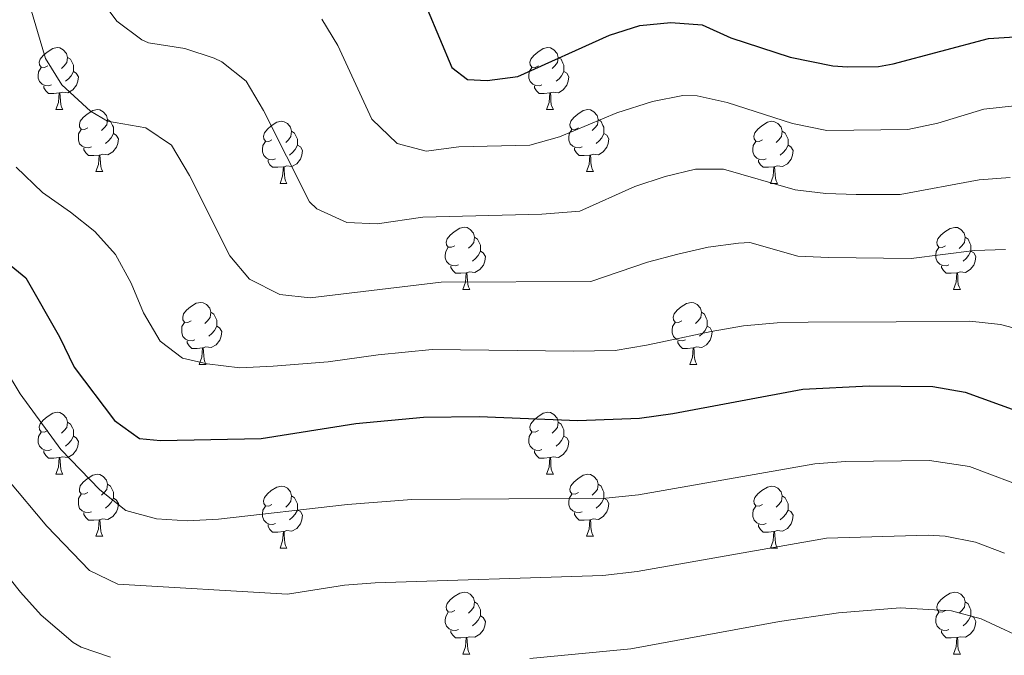
# Model space of a CAD drawing. Units: metres. Extents: x 602407 to 606907, y 4777390 to 4780428.
# Drawn here: x 604909 to 605068, y 4779318 to 4779421 of the extents above; entities that cross this region are included whole.
import ezdxf

# ---------------------------------------------------------------- set-up
doc = ezdxf.new("R2010")
doc.units = ezdxf.units.M
doc.header["$MEASUREMENT"] = 0
for name, color, linetype, lineweight in [('Nivel 36', 7, 'Continuous', 0), ('Nivel 4', 7, 'Continuous', 0), ('Nivel 5', 7, 'Continuous', 0), ('Nivel 61', 7, 'Continuous', 0), ('Nivel 63', 7, 'Continuous', 0)]:
    doc.layers.add(name, color=color, linetype=linetype, lineweight=lineweight)

msp = doc.modelspace()

# ---------------------------------------------------------------- linework, layer by layer
at = {"layer": 'Nivel 36', "color": 92, "linetype": 'Continuous', "lineweight": 0}
for p, q in [((604914.48, 4779406.58), (604915.61, 4779406.58)), ((604993.81, 4779406.58), (604994.93, 4779406.58)), ((604920.96, 4779396.55), (604922.08, 4779396.55)), ((605000.28, 4779396.55), (605001.41, 4779396.55)), ((604950.73, 4779394.64), (604951.85, 4779394.64)), ((605030.05, 4779394.64), (605031.18, 4779394.64)), ((604980.3, 4779377.5), (604981.43, 4779377.5)), ((605059.63, 4779377.5), (605060.75, 4779377.5)), ((604937.67, 4779365.36), (604938.79, 4779365.36)), ((605016.99, 4779365.36), (605018.12, 4779365.36)), ((604914.48, 4779347.59), (604915.61, 4779347.59)), ((604993.81, 4779347.59), (604994.93, 4779347.59)), ((604920.96, 4779337.56), (604922.08, 4779337.56)), ((605000.28, 4779337.56), (605001.41, 4779337.56)), ((604950.73, 4779335.65), (604951.85, 4779335.65)), ((605030.05, 4779335.65), (605031.18, 4779335.65)), ((604980.3, 4779318.51), (604981.43, 4779318.51)), ((605059.63, 4779318.51), (605060.75, 4779318.51))]:
    msp.add_line(p, q, dxfattribs=at)
at = {"layer": 'Nivel 36', "color": 92, "linetype": 'Continuous', "lineweight": 0, "flags": 128}
for points in [[(604913.18, 4779413.64), (604912.65, 4779413.38), (604912.12, 4779413.43), (604911.86, 4779413.8), (604911.8, 4779414.23), (604911.96, 4779414.75), (604912.44, 4779415.34), (604913.08, 4779415.87), (604913.98, 4779416.46), (604914.72, 4779416.62), (604915.15, 4779416.56), (604915.68, 4779416.25), (604916.21, 4779415.66), (604916.37, 4779415.02), (604916.26, 4779414.17), (604915.83, 4779413.64), (604915.41, 4779413.22)], [(604992.51, 4779413.64), (604991.98, 4779413.38), (604991.45, 4779413.43), (604991.18, 4779413.8), (604991.13, 4779414.23), (604991.29, 4779414.75), (604991.77, 4779415.34), (604992.4, 4779415.87), (604993.3, 4779416.46), (604994.05, 4779416.62), (604994.47, 4779416.56), (604995, 4779416.25), (604995.53, 4779415.66), (604995.69, 4779415.02), (604995.58, 4779414.17), (604995.16, 4779413.64), (604994.74, 4779413.22)], [(604916.37, 4779415.02), (604916.84, 4779414.71), (604917.16, 4779414.07), (604917.32, 4779413.75), (604917.32, 4779413.17), (604917.32, 4779412.74), (604916.95, 4779412.05), (604916.53, 4779411.57), (604916.05, 4779411.15)], [(604995.69, 4779415.02), (604996.17, 4779414.71), (604996.48, 4779414.07), (604996.64, 4779413.75), (604996.64, 4779413.17), (604996.64, 4779412.74), (604996.27, 4779412.05), (604995.85, 4779411.57), (604995.37, 4779411.15)], [(604913.77, 4779410.56), (604913.34, 4779410.4), (604912.76, 4779410.46), (604912.28, 4779410.67), (604911.86, 4779411.1), (604911.64, 4779411.68), (604911.64, 4779412.1), (604911.7, 4779412.69), (604912.12, 4779413.38)], [(604917.32, 4779412.74), (604917.77, 4779412.49), (604918.12, 4779411.88), (604918.01, 4779411.15), (604917.8, 4779410.51), (604917.21, 4779409.77), (604916.42, 4779409.29), (604915.57, 4779409.4), (604915.14, 4779409.27)], [(604993.09, 4779410.56), (604992.67, 4779410.4), (604992.08, 4779410.46), (604991.61, 4779410.67), (604991.18, 4779411.1), (604990.97, 4779411.68), (604990.97, 4779412.1), (604991.02, 4779412.69), (604991.45, 4779413.38)], [(604996.64, 4779412.74), (604997.1, 4779412.49), (604997.44, 4779411.88), (604997.33, 4779411.15), (604997.12, 4779410.51), (604996.54, 4779409.77), (604995.74, 4779409.29), (604994.89, 4779409.4), (604994.46, 4779409.27)], [(604915.03, 4779409.27), (604914.14, 4779409.18), (604913.29, 4779409.18), (604912.87, 4779409.61), (604912.55, 4779410.09), (604912.55, 4779410.4)], [(604914.48, 4779406.58), (604914.92, 4779407.74), (604915.03, 4779409.27), (604915.14, 4779409.27), (604915.17, 4779408.68), (604915.21, 4779408), (604915.28, 4779407.38), (604915.39, 4779406.98), (604915.61, 4779406.58)], [(604994.35, 4779409.27), (604993.46, 4779409.18), (604992.62, 4779409.18), (604992.19, 4779409.61), (604991.87, 4779410.09), (604991.87, 4779410.4)], [(604993.81, 4779406.58), (604994.24, 4779407.74), (604994.35, 4779409.27), (604994.46, 4779409.27), (604994.5, 4779408.68), (604994.53, 4779408), (604994.6, 4779407.38), (604994.72, 4779406.98), (604994.93, 4779406.58)], [(604919.66, 4779403.61), (604919.13, 4779403.34), (604918.6, 4779403.4), (604918.33, 4779403.77), (604918.28, 4779404.19), (604918.44, 4779404.71), (604918.92, 4779405.31), (604919.55, 4779405.84), (604920.45, 4779406.42), (604921.2, 4779406.58), (604921.62, 4779406.53), (604922.15, 4779406.21), (604922.68, 4779405.63), (604922.84, 4779404.99), (604922.73, 4779404.14), (604922.31, 4779403.61), (604921.89, 4779403.18)], [(604998.98, 4779403.61), (604998.45, 4779403.34), (604997.92, 4779403.4), (604997.66, 4779403.77), (604997.6, 4779404.19), (604997.76, 4779404.71), (604998.24, 4779405.31), (604998.88, 4779405.84), (604999.78, 4779406.42), (605000.52, 4779406.58), (605000.95, 4779406.53), (605001.48, 4779406.21), (605002.01, 4779405.63), (605002.17, 4779404.99), (605002.06, 4779404.14), (605001.63, 4779403.61), (605001.21, 4779403.18)], [(604922.84, 4779404.99), (604923.32, 4779404.67), (604923.63, 4779404.03), (604923.79, 4779403.71), (604923.79, 4779403.13), (604923.79, 4779402.71), (604923.42, 4779402.02), (604923, 4779401.54), (604922.52, 4779401.12)], [(604949.43, 4779401.7), (604948.9, 4779401.44), (604948.37, 4779401.49), (604948.1, 4779401.86), (604948.05, 4779402.29), (604948.21, 4779402.81), (604948.69, 4779403.4), (604949.32, 4779403.93), (604950.22, 4779404.52), (604950.97, 4779404.68), (604951.39, 4779404.62), (604951.92, 4779404.31), (604952.45, 4779403.72), (604952.61, 4779403.08), (604952.5, 4779402.23), (604952.08, 4779401.7), (604951.66, 4779401.28)], [(605002.17, 4779404.99), (605002.64, 4779404.67), (605002.96, 4779404.03), (605003.12, 4779403.71), (605003.12, 4779403.13), (605003.12, 4779402.71), (605002.75, 4779402.02), (605002.33, 4779401.54), (605001.85, 4779401.12)], [(605028.75, 4779401.7), (605028.22, 4779401.44), (605027.69, 4779401.49), (605027.43, 4779401.86), (605027.37, 4779402.29), (605027.53, 4779402.81), (605028.01, 4779403.4), (605028.65, 4779403.93), (605029.55, 4779404.52), (605030.29, 4779404.68), (605030.72, 4779404.62), (605031.25, 4779404.31), (605031.78, 4779403.72), (605031.94, 4779403.08), (605031.83, 4779402.23), (605031.4, 4779401.7), (605030.98, 4779401.28)], [(604920.24, 4779400.53), (604919.82, 4779400.37), (604919.23, 4779400.43), (604918.76, 4779400.64), (604918.33, 4779401.06), (604918.12, 4779401.65), (604918.12, 4779402.07), (604918.17, 4779402.65), (604918.6, 4779403.34)], [(604952.61, 4779403.08), (604953.09, 4779402.77), (604953.4, 4779402.13), (604953.56, 4779401.81), (604953.56, 4779401.23), (604953.56, 4779400.8), (604953.19, 4779400.11), (604952.77, 4779399.63), (604952.29, 4779399.21)], [(604999.57, 4779400.53), (604999.14, 4779400.37), (604998.56, 4779400.43), (604998.08, 4779400.64), (604997.66, 4779401.06), (604997.44, 4779401.65), (604997.44, 4779402.07), (604997.5, 4779402.65), (604997.92, 4779403.34)], [(605031.94, 4779403.08), (605032.41, 4779402.77), (605032.73, 4779402.13), (605032.89, 4779401.81), (605032.89, 4779401.23), (605032.89, 4779400.8), (605032.52, 4779400.11), (605032.1, 4779399.63), (605031.62, 4779399.21)], [(604923.79, 4779402.71), (604924.25, 4779402.46), (604924.59, 4779401.84), (604924.48, 4779401.12), (604924.27, 4779400.48), (604923.69, 4779399.74), (604922.89, 4779399.26), (604922.04, 4779399.36), (604921.61, 4779399.23)], [(604950.01, 4779398.62), (604949.59, 4779398.46), (604949, 4779398.52), (604948.53, 4779398.73), (604948.1, 4779399.16), (604947.89, 4779399.74), (604947.89, 4779400.16), (604947.94, 4779400.75), (604948.37, 4779401.44)], [(605003.12, 4779402.71), (605003.57, 4779402.46), (605003.92, 4779401.84), (605003.81, 4779401.12), (605003.6, 4779400.48), (605003.01, 4779399.74), (605002.22, 4779399.26), (605001.37, 4779399.36), (605000.94, 4779399.23)], [(605029.34, 4779398.62), (605028.91, 4779398.46), (605028.33, 4779398.52), (605027.85, 4779398.73), (605027.43, 4779399.16), (605027.21, 4779399.74), (605027.21, 4779400.16), (605027.27, 4779400.75), (605027.69, 4779401.44)], [(604921.5, 4779399.23), (604920.61, 4779399.15), (604919.77, 4779399.15), (604919.34, 4779399.58), (604919.02, 4779400.05), (604919.02, 4779400.37)], [(604953.56, 4779400.8), (604954.02, 4779400.55), (604954.36, 4779399.94), (604954.25, 4779399.21), (604954.04, 4779398.57), (604953.46, 4779397.83), (604952.66, 4779397.35), (604951.81, 4779397.46), (604951.38, 4779397.33)], [(605000.83, 4779399.23), (604999.94, 4779399.15), (604999.09, 4779399.15), (604998.67, 4779399.58), (604998.35, 4779400.05), (604998.35, 4779400.37)], [(605032.89, 4779400.8), (605033.34, 4779400.55), (605033.69, 4779399.94), (605033.58, 4779399.21), (605033.37, 4779398.57), (605032.78, 4779397.83), (605031.99, 4779397.35), (605031.14, 4779397.46), (605030.71, 4779397.33)], [(604920.96, 4779396.55), (604921.39, 4779397.71), (604921.5, 4779399.23), (604921.61, 4779399.23), (604921.65, 4779398.65), (604921.68, 4779397.96), (604921.75, 4779397.35), (604921.87, 4779396.95), (604922.08, 4779396.55)], [(604951.27, 4779397.33), (604950.38, 4779397.24), (604949.54, 4779397.24), (604949.11, 4779397.67), (604948.79, 4779398.15), (604948.79, 4779398.46)], [(605000.28, 4779396.55), (605000.72, 4779397.71), (605000.83, 4779399.23), (605000.94, 4779399.23), (605000.97, 4779398.65), (605001.01, 4779397.96), (605001.08, 4779397.35), (605001.19, 4779396.95), (605001.41, 4779396.55)], [(605030.6, 4779397.33), (605029.71, 4779397.24), (605028.86, 4779397.24), (605028.44, 4779397.67), (605028.12, 4779398.15), (605028.12, 4779398.46)], [(604950.73, 4779394.64), (604951.16, 4779395.8), (604951.27, 4779397.33), (604951.38, 4779397.33), (604951.42, 4779396.74), (604951.45, 4779396.06), (604951.52, 4779395.44), (604951.64, 4779395.04), (604951.85, 4779394.64)], [(605030.05, 4779394.64), (605030.49, 4779395.8), (605030.6, 4779397.33), (605030.71, 4779397.33), (605030.74, 4779396.74), (605030.78, 4779396.06), (605030.85, 4779395.44), (605030.96, 4779395.04), (605031.18, 4779394.64)], [(604979, 4779384.56), (604978.47, 4779384.3), (604977.94, 4779384.35), (604977.68, 4779384.72), (604977.62, 4779385.15), (604977.78, 4779385.67), (604978.26, 4779386.26), (604978.9, 4779386.79), (604979.8, 4779387.38), (604980.54, 4779387.54), (604980.97, 4779387.48), (604981.5, 4779387.17), (604982.03, 4779386.58), (604982.19, 4779385.94), (604982.08, 4779385.09), (604981.65, 4779384.56), (604981.23, 4779384.14)], [(605058.33, 4779384.56), (605057.8, 4779384.29), (605057.27, 4779384.35), (605057, 4779384.72), (605056.95, 4779385.15), (605057.11, 4779385.67), (605057.59, 4779386.26), (605058.22, 4779386.79), (605059.12, 4779387.37), (605059.87, 4779387.53), (605060.29, 4779387.48), (605060.82, 4779387.17), (605061.35, 4779386.58), (605061.51, 4779385.94), (605061.4, 4779385.09), (605060.98, 4779384.56), (605060.56, 4779384.13)], [(604982.19, 4779385.94), (604982.66, 4779385.63), (604982.98, 4779384.99), (604983.14, 4779384.67), (604983.14, 4779384.09), (604983.14, 4779383.66), (604982.77, 4779382.97), (604982.35, 4779382.49), (604981.87, 4779382.07)], [(605061.51, 4779385.94), (605061.99, 4779385.63), (605062.3, 4779384.99), (605062.46, 4779384.67), (605062.46, 4779384.09), (605062.46, 4779383.66), (605062.09, 4779382.97), (605061.67, 4779382.49), (605061.19, 4779382.07)], [(604979.59, 4779381.48), (604979.16, 4779381.32), (604978.58, 4779381.38), (604978.1, 4779381.59), (604977.68, 4779382.02), (604977.46, 4779382.6), (604977.46, 4779383.02), (604977.52, 4779383.61), (604977.94, 4779384.3)], [(605058.91, 4779381.48), (605058.49, 4779381.32), (605057.9, 4779381.38), (605057.43, 4779381.59), (605057, 4779382.01), (605056.79, 4779382.6), (605056.79, 4779383.02), (605056.84, 4779383.61), (605057.27, 4779384.29)], [(604983.14, 4779383.66), (604983.59, 4779383.41), (604983.94, 4779382.8), (604983.83, 4779382.07), (604983.62, 4779381.43), (604983.03, 4779380.69), (604982.24, 4779380.21), (604981.39, 4779380.32), (604980.96, 4779380.19)], [(605062.46, 4779383.66), (605062.92, 4779383.41), (605063.26, 4779382.79), (605063.15, 4779382.07), (605062.94, 4779381.43), (605062.36, 4779380.69), (605061.56, 4779380.21), (605060.71, 4779380.31), (605060.28, 4779380.19)], [(604980.85, 4779380.19), (604979.96, 4779380.1), (604979.11, 4779380.1), (604978.69, 4779380.53), (604978.37, 4779381.01), (604978.37, 4779381.32)], [(605060.17, 4779380.19), (605059.28, 4779380.1), (605058.44, 4779380.1), (605058.01, 4779380.53), (605057.69, 4779381.01), (605057.69, 4779381.32)], [(604980.3, 4779377.5), (604980.74, 4779378.66), (604980.85, 4779380.19), (604980.96, 4779380.19), (604980.99, 4779379.6), (604981.03, 4779378.92), (604981.1, 4779378.3), (604981.21, 4779377.9), (604981.43, 4779377.5)], [(605059.63, 4779377.5), (605060.06, 4779378.66), (605060.17, 4779380.19), (605060.28, 4779380.19), (605060.32, 4779379.6), (605060.35, 4779378.91), (605060.42, 4779378.3), (605060.54, 4779377.9), (605060.75, 4779377.5)], [(604936.37, 4779372.42), (604935.84, 4779372.16), (604935.31, 4779372.21), (604935.04, 4779372.58), (604934.99, 4779373.01), (604935.15, 4779373.53), (604935.63, 4779374.12), (604936.26, 4779374.65), (604937.16, 4779375.24), (604937.91, 4779375.4), (604938.33, 4779375.34), (604938.86, 4779375.03), (604939.39, 4779374.44), (604939.55, 4779373.8), (604939.44, 4779372.95), (604939.02, 4779372.42), (604938.6, 4779372)], [(605015.69, 4779372.42), (605015.16, 4779372.16), (605014.63, 4779372.21), (605014.37, 4779372.58), (605014.31, 4779373.01), (605014.47, 4779373.53), (605014.95, 4779374.12), (605015.59, 4779374.65), (605016.49, 4779375.23), (605017.23, 4779375.39), (605017.66, 4779375.34), (605018.19, 4779375.03), (605018.72, 4779374.44), (605018.88, 4779373.8), (605018.77, 4779372.95), (605018.34, 4779372.42), (605017.92, 4779371.99)], [(604939.55, 4779373.8), (604940.03, 4779373.49), (604940.34, 4779372.85), (604940.5, 4779372.53), (604940.5, 4779371.95), (604940.5, 4779371.52), (604940.13, 4779370.83), (604939.71, 4779370.35), (604939.23, 4779369.93)], [(605018.88, 4779373.8), (605019.35, 4779373.49), (605019.67, 4779372.85), (605019.83, 4779372.53), (605019.83, 4779371.95), (605019.83, 4779371.52), (605019.46, 4779370.83), (605019.04, 4779370.35), (605018.56, 4779369.93)], [(604936.95, 4779369.34), (604936.53, 4779369.18), (604935.94, 4779369.24), (604935.47, 4779369.45), (604935.04, 4779369.88), (604934.83, 4779370.46), (604934.83, 4779370.88), (604934.88, 4779371.47), (604935.31, 4779372.16)], [(604940.5, 4779371.52), (604940.96, 4779371.27), (604941.3, 4779370.66), (604941.19, 4779369.93), (604940.98, 4779369.29), (604940.4, 4779368.55), (604939.6, 4779368.07), (604938.75, 4779368.18), (604938.32, 4779368.05)], [(605016.28, 4779369.34), (605015.85, 4779369.18), (605015.27, 4779369.24), (605014.79, 4779369.45), (605014.37, 4779369.88), (605014.15, 4779370.46), (605014.15, 4779370.88), (605014.21, 4779371.47), (605014.63, 4779372.16)], [(605019.83, 4779371.52), (605020.28, 4779371.27), (605020.63, 4779370.65), (605020.52, 4779369.93), (605020.31, 4779369.29), (605019.72, 4779368.55), (605018.93, 4779368.07), (605018.08, 4779368.18), (605017.65, 4779368.05)], [(604938.21, 4779368.05), (604937.32, 4779367.96), (604936.48, 4779367.96), (604936.05, 4779368.39), (604935.73, 4779368.87), (604935.73, 4779369.18)], [(604937.67, 4779365.36), (604938.1, 4779366.52), (604938.21, 4779368.05), (604938.32, 4779368.05), (604938.36, 4779367.46), (604938.39, 4779366.78), (604938.46, 4779366.16), (604938.58, 4779365.76), (604938.79, 4779365.36)], [(605017.54, 4779368.05), (605016.65, 4779367.96), (605015.8, 4779367.96), (605015.38, 4779368.39), (605015.06, 4779368.87), (605015.06, 4779369.18)], [(605016.99, 4779365.36), (605017.43, 4779366.52), (605017.54, 4779368.05), (605017.65, 4779368.05), (605017.68, 4779367.46), (605017.72, 4779366.78), (605017.79, 4779366.16), (605017.9, 4779365.76), (605018.12, 4779365.36)], [(604913.18, 4779354.65), (604912.65, 4779354.39), (604912.12, 4779354.44), (604911.86, 4779354.81), (604911.8, 4779355.24), (604911.96, 4779355.76), (604912.44, 4779356.35), (604913.08, 4779356.88), (604913.98, 4779357.47), (604914.72, 4779357.63), (604915.15, 4779357.57), (604915.68, 4779357.26), (604916.21, 4779356.67), (604916.37, 4779356.03), (604916.26, 4779355.18), (604915.83, 4779354.65), (604915.41, 4779354.23)], [(604992.51, 4779354.65), (604991.98, 4779354.39), (604991.45, 4779354.44), (604991.18, 4779354.81), (604991.13, 4779355.24), (604991.29, 4779355.76), (604991.77, 4779356.35), (604992.4, 4779356.88), (604993.3, 4779357.47), (604994.05, 4779357.63), (604994.47, 4779357.57), (604995, 4779357.26), (604995.53, 4779356.67), (604995.69, 4779356.03), (604995.58, 4779355.18), (604995.16, 4779354.65), (604994.74, 4779354.23)], [(604916.37, 4779356.03), (604916.84, 4779355.72), (604917.16, 4779355.08), (604917.32, 4779354.76), (604917.32, 4779354.18), (604917.32, 4779353.75), (604916.95, 4779353.06), (604916.53, 4779352.58), (604916.05, 4779352.16)], [(604995.69, 4779356.03), (604996.17, 4779355.72), (604996.48, 4779355.08), (604996.64, 4779354.76), (604996.64, 4779354.18), (604996.64, 4779353.75), (604996.27, 4779353.06), (604995.85, 4779352.58), (604995.37, 4779352.16)], [(604913.77, 4779351.57), (604913.34, 4779351.41), (604912.76, 4779351.47), (604912.28, 4779351.68), (604911.86, 4779352.11), (604911.64, 4779352.69), (604911.64, 4779353.11), (604911.7, 4779353.7), (604912.12, 4779354.39)], [(604917.32, 4779353.75), (604917.77, 4779353.5), (604918.12, 4779352.89), (604918.01, 4779352.16), (604917.8, 4779351.52), (604917.21, 4779350.78), (604916.42, 4779350.3), (604915.57, 4779350.41), (604915.14, 4779350.28)], [(604993.09, 4779351.57), (604992.67, 4779351.41), (604992.08, 4779351.47), (604991.61, 4779351.68), (604991.18, 4779352.11), (604990.97, 4779352.69), (604990.97, 4779353.11), (604991.02, 4779353.7), (604991.45, 4779354.39)], [(604996.64, 4779353.75), (604997.1, 4779353.5), (604997.44, 4779352.89), (604997.33, 4779352.16), (604997.12, 4779351.52), (604996.54, 4779350.78), (604995.74, 4779350.3), (604994.89, 4779350.41), (604994.46, 4779350.28)], [(604915.03, 4779350.28), (604914.14, 4779350.19), (604913.29, 4779350.19), (604912.87, 4779350.62), (604912.55, 4779351.1), (604912.55, 4779351.41)], [(604914.48, 4779347.59), (604914.92, 4779348.75), (604915.03, 4779350.28), (604915.14, 4779350.28), (604915.17, 4779349.69), (604915.21, 4779349.01), (604915.28, 4779348.39), (604915.39, 4779347.99), (604915.61, 4779347.59)], [(604994.35, 4779350.28), (604993.46, 4779350.19), (604992.62, 4779350.19), (604992.19, 4779350.62), (604991.87, 4779351.1), (604991.87, 4779351.41)], [(604993.81, 4779347.59), (604994.24, 4779348.75), (604994.35, 4779350.28), (604994.46, 4779350.28), (604994.5, 4779349.69), (604994.53, 4779349.01), (604994.6, 4779348.39), (604994.72, 4779347.99), (604994.93, 4779347.59)], [(604919.66, 4779344.62), (604919.13, 4779344.35), (604918.6, 4779344.41), (604918.33, 4779344.78), (604918.28, 4779345.2), (604918.44, 4779345.72), (604918.92, 4779346.32), (604919.55, 4779346.85), (604920.45, 4779347.43), (604921.2, 4779347.59), (604921.62, 4779347.54), (604922.15, 4779347.22), (604922.68, 4779346.64), (604922.84, 4779346), (604922.73, 4779345.15), (604922.31, 4779344.62), (604921.89, 4779344.19)], [(604998.98, 4779344.62), (604998.45, 4779344.35), (604997.92, 4779344.41), (604997.66, 4779344.78), (604997.6, 4779345.2), (604997.76, 4779345.72), (604998.24, 4779346.32), (604998.88, 4779346.85), (604999.78, 4779347.43), (605000.52, 4779347.59), (605000.95, 4779347.54), (605001.48, 4779347.22), (605002.01, 4779346.64), (605002.17, 4779346), (605002.06, 4779345.15), (605001.63, 4779344.62), (605001.21, 4779344.19)], [(604922.84, 4779346), (604923.32, 4779345.68), (604923.63, 4779345.04), (604923.79, 4779344.72), (604923.79, 4779344.14), (604923.79, 4779343.72), (604923.42, 4779343.03), (604923, 4779342.55), (604922.52, 4779342.13)], [(604949.43, 4779342.71), (604948.9, 4779342.45), (604948.37, 4779342.5), (604948.1, 4779342.87), (604948.05, 4779343.3), (604948.21, 4779343.82), (604948.69, 4779344.41), (604949.32, 4779344.94), (604950.22, 4779345.53), (604950.97, 4779345.69), (604951.39, 4779345.63), (604951.92, 4779345.32), (604952.45, 4779344.73), (604952.61, 4779344.09), (604952.5, 4779343.24), (604952.08, 4779342.71), (604951.66, 4779342.29)], [(605002.17, 4779346), (605002.64, 4779345.68), (605002.96, 4779345.04), (605003.12, 4779344.72), (605003.12, 4779344.14), (605003.12, 4779343.72), (605002.75, 4779343.03), (605002.33, 4779342.55), (605001.85, 4779342.13)], [(605028.75, 4779342.71), (605028.22, 4779342.45), (605027.69, 4779342.5), (605027.43, 4779342.87), (605027.37, 4779343.3), (605027.53, 4779343.82), (605028.01, 4779344.41), (605028.65, 4779344.94), (605029.55, 4779345.53), (605030.29, 4779345.69), (605030.72, 4779345.63), (605031.25, 4779345.32), (605031.78, 4779344.73), (605031.94, 4779344.09), (605031.83, 4779343.24), (605031.4, 4779342.71), (605030.98, 4779342.29)], [(604920.24, 4779341.54), (604919.82, 4779341.38), (604919.23, 4779341.44), (604918.76, 4779341.65), (604918.33, 4779342.07), (604918.12, 4779342.66), (604918.12, 4779343.08), (604918.17, 4779343.66), (604918.6, 4779344.35)], [(604952.61, 4779344.09), (604953.09, 4779343.78), (604953.4, 4779343.14), (604953.56, 4779342.82), (604953.56, 4779342.24), (604953.56, 4779341.81), (604953.19, 4779341.12), (604952.77, 4779340.64), (604952.29, 4779340.22)], [(604999.57, 4779341.54), (604999.14, 4779341.38), (604998.56, 4779341.44), (604998.08, 4779341.65), (604997.66, 4779342.07), (604997.44, 4779342.66), (604997.44, 4779343.08), (604997.5, 4779343.66), (604997.92, 4779344.35)], [(605031.94, 4779344.09), (605032.41, 4779343.78), (605032.73, 4779343.14), (605032.89, 4779342.82), (605032.89, 4779342.24), (605032.89, 4779341.81), (605032.52, 4779341.12), (605032.1, 4779340.64), (605031.62, 4779340.22)], [(604923.79, 4779343.72), (604924.25, 4779343.47), (604924.59, 4779342.85), (604924.48, 4779342.13), (604924.27, 4779341.49), (604923.69, 4779340.75), (604922.89, 4779340.27), (604922.04, 4779340.37), (604921.61, 4779340.24)], [(604950.01, 4779339.63), (604949.59, 4779339.47), (604949, 4779339.53), (604948.53, 4779339.74), (604948.1, 4779340.17), (604947.89, 4779340.75), (604947.89, 4779341.17), (604947.94, 4779341.76), (604948.37, 4779342.45)], [(605003.12, 4779343.72), (605003.57, 4779343.47), (605003.92, 4779342.85), (605003.81, 4779342.13), (605003.6, 4779341.49), (605003.01, 4779340.75), (605002.22, 4779340.27), (605001.37, 4779340.37), (605000.94, 4779340.24)], [(605029.34, 4779339.63), (605028.91, 4779339.47), (605028.33, 4779339.53), (605027.85, 4779339.74), (605027.43, 4779340.17), (605027.21, 4779340.75), (605027.21, 4779341.17), (605027.27, 4779341.76), (605027.69, 4779342.45)], [(604921.5, 4779340.24), (604920.61, 4779340.16), (604919.77, 4779340.16), (604919.34, 4779340.59), (604919.02, 4779341.06), (604919.02, 4779341.38)], [(604953.56, 4779341.81), (604954.02, 4779341.56), (604954.36, 4779340.95), (604954.25, 4779340.22), (604954.04, 4779339.58), (604953.46, 4779338.84), (604952.66, 4779338.36), (604951.81, 4779338.47), (604951.38, 4779338.34)], [(605000.83, 4779340.24), (604999.94, 4779340.16), (604999.09, 4779340.16), (604998.67, 4779340.59), (604998.35, 4779341.06), (604998.35, 4779341.38)], [(605032.89, 4779341.81), (605033.34, 4779341.56), (605033.69, 4779340.95), (605033.58, 4779340.22), (605033.37, 4779339.58), (605032.78, 4779338.84), (605031.99, 4779338.36), (605031.14, 4779338.47), (605030.71, 4779338.34)], [(604920.96, 4779337.56), (604921.39, 4779338.72), (604921.5, 4779340.24), (604921.61, 4779340.24), (604921.65, 4779339.66), (604921.68, 4779338.97), (604921.75, 4779338.36), (604921.87, 4779337.96), (604922.08, 4779337.56)], [(604951.27, 4779338.34), (604950.38, 4779338.25), (604949.54, 4779338.25), (604949.11, 4779338.68), (604948.79, 4779339.16), (604948.79, 4779339.47)], [(605000.28, 4779337.56), (605000.72, 4779338.72), (605000.83, 4779340.24), (605000.94, 4779340.24), (605000.97, 4779339.66), (605001.01, 4779338.97), (605001.08, 4779338.36), (605001.19, 4779337.96), (605001.41, 4779337.56)], [(605030.6, 4779338.34), (605029.71, 4779338.25), (605028.86, 4779338.25), (605028.44, 4779338.68), (605028.12, 4779339.16), (605028.12, 4779339.47)], [(604950.73, 4779335.65), (604951.16, 4779336.81), (604951.27, 4779338.34), (604951.38, 4779338.34), (604951.42, 4779337.75), (604951.45, 4779337.07), (604951.52, 4779336.45), (604951.64, 4779336.05), (604951.85, 4779335.65)], [(605030.05, 4779335.65), (605030.49, 4779336.81), (605030.6, 4779338.34), (605030.71, 4779338.34), (605030.74, 4779337.75), (605030.78, 4779337.07), (605030.85, 4779336.45), (605030.96, 4779336.05), (605031.18, 4779335.65)], [(604979, 4779325.57), (604978.47, 4779325.3), (604977.94, 4779325.36), (604977.68, 4779325.73), (604977.62, 4779326.15), (604977.78, 4779326.67), (604978.26, 4779327.27), (604978.9, 4779327.8), (604979.8, 4779328.38), (604980.54, 4779328.54), (604980.97, 4779328.49), (604981.5, 4779328.17), (604982.03, 4779327.59), (604982.19, 4779326.95), (604982.08, 4779326.1), (604981.65, 4779325.57), (604981.23, 4779325.14)], [(605058.33, 4779325.57), (605057.8, 4779325.3), (605057.27, 4779325.36), (605057, 4779325.73), (605056.95, 4779326.15), (605057.11, 4779326.67), (605057.59, 4779327.27), (605058.22, 4779327.8), (605059.12, 4779328.38), (605059.87, 4779328.54), (605060.29, 4779328.49), (605060.82, 4779328.17), (605061.35, 4779327.59), (605061.51, 4779326.95), (605061.4, 4779326.1), (605060.98, 4779325.57), (605060.56, 4779325.14)], [(604982.19, 4779326.95), (604982.66, 4779326.63), (604982.98, 4779325.99), (604983.14, 4779325.67), (604983.14, 4779325.09), (604983.14, 4779324.67), (604982.77, 4779323.98), (604982.35, 4779323.5), (604981.87, 4779323.08)], [(605061.51, 4779326.95), (605061.99, 4779326.63), (605062.3, 4779325.99), (605062.46, 4779325.67), (605062.46, 4779325.09), (605062.46, 4779324.67), (605062.09, 4779323.98), (605061.67, 4779323.5), (605061.19, 4779323.08)], [(604979.59, 4779322.49), (604979.16, 4779322.33), (604978.58, 4779322.39), (604978.1, 4779322.6), (604977.68, 4779323.02), (604977.46, 4779323.61), (604977.46, 4779324.03), (604977.52, 4779324.61), (604977.94, 4779325.3)], [(605058.91, 4779322.49), (605058.49, 4779322.33), (605057.9, 4779322.39), (605057.43, 4779322.6), (605057, 4779323.02), (605056.79, 4779323.61), (605056.79, 4779324.03), (605056.84, 4779324.61), (605057.27, 4779325.3)], [(604983.14, 4779324.67), (604983.59, 4779324.42), (604983.94, 4779323.8), (604983.83, 4779323.08), (604983.62, 4779322.44), (604983.03, 4779321.7), (604982.24, 4779321.22), (604981.39, 4779321.32), (604980.96, 4779321.19)], [(605062.46, 4779324.67), (605062.92, 4779324.42), (605063.26, 4779323.8), (605063.15, 4779323.08), (605062.94, 4779322.44), (605062.36, 4779321.7), (605061.56, 4779321.22), (605060.71, 4779321.32), (605060.28, 4779321.19)], [(604980.85, 4779321.19), (604979.96, 4779321.11), (604979.11, 4779321.11), (604978.69, 4779321.54), (604978.37, 4779322.01), (604978.37, 4779322.33)], [(605060.17, 4779321.19), (605059.28, 4779321.11), (605058.44, 4779321.11), (605058.01, 4779321.54), (605057.69, 4779322.01), (605057.69, 4779322.33)], [(604980.3, 4779318.51), (604980.74, 4779319.67), (604980.85, 4779321.19), (604980.96, 4779321.19), (604980.99, 4779320.61), (604981.03, 4779319.92), (604981.1, 4779319.31), (604981.21, 4779318.91), (604981.43, 4779318.51)], [(605059.63, 4779318.51), (605060.06, 4779319.67), (605060.17, 4779321.19), (605060.28, 4779321.19), (605060.32, 4779320.61), (605060.35, 4779319.92), (605060.42, 4779319.31), (605060.54, 4779318.91), (605060.75, 4779318.51)]]:
    msp.add_lwpolyline(points, dxfattribs=at)
at = {"layer": 'Nivel 4', "color": 36, "linetype": 'Continuous', "lineweight": 30, "flags": 128}
for points, elevation in [([(604974.53, 4779422.87), (604978.5, 4779413.37), (604981.06, 4779411.46), (604984.24, 4779411.31), (604989.21, 4779411.95), (605004.03, 4779418.6), (605008.94, 4779420.16), (605013.92, 4779420.69), (605018.98, 4779420.27), (605023.64, 4779418.19), (605033.22, 4779415.08), (605040.15, 4779413.67), (605042.5, 4779413.49), (605047.51, 4779413.56), (605049.9, 4779413.98), (605065.31, 4779418.09), (605070.38, 4779418.42)], 675), ([(604901.52, 4779385.93), (604909.64, 4779379.37), (604915.06, 4779369.82), (604917.47, 4779364.92), (604923.96, 4779356.3), (604928.01, 4779353.37), (604931.41, 4779353.03), (604947.66, 4779353.38), (604962.98, 4779355.78), (604973.91, 4779356.84), (604982.96, 4779356.93), (604998.89, 4779356.31), (605008.88, 4779356.69), (605014.23, 4779357.41), (605035.27, 4779361.37), (605045.99, 4779361.91), (605056.31, 4779361.81), (605061.53, 4779360.89), (605075.36, 4779355.87)], 700)]:
    msp.add_lwpolyline(points, dxfattribs=dict(at, elevation=elevation))
at = {"layer": 'Nivel 5', "color": 36, "linetype": 'Continuous', "lineweight": 0, "flags": 128}
for points, elevation in [([(605068.05, 4779383.97), (605063.04, 4779383.77), (605052.79, 4779382.51), (605039.45, 4779382.66), (605034.45, 4779382.85), (605026.73, 4779385.09), (605024.89, 4779384.99), (605019.97, 4779384.31), (605015.04, 4779383.21), (605010.15, 4779381.89), (605001.02, 4779378.79), (604976.77, 4779378.68), (604955.63, 4779376.11), (604950.69, 4779376.66), (604945.78, 4779379.13), (604942.59, 4779382.91), (604936.09, 4779395.92), (604933.18, 4779400.82), (604929.02, 4779403.64), (604922.86, 4779404.69), (604920.06, 4779406.34), (604915.45, 4779410.61), (604912.81, 4779414.83), (604909.94, 4779424.56)], 690), ([(605068.8, 4779395.58), (605063.8, 4779395.21), (605051.03, 4779392.86), (605043.9, 4779392.85), (605039.01, 4779393.01), (605034.04, 4779393.59), (605022.46, 4779396.96), (605017.93, 4779396.93), (605013, 4779395.75), (605008.11, 4779394.12), (604999.22, 4779390.13), (604993.08, 4779389.69), (604973.83, 4779389.19), (604966.45, 4779388.12), (604961.51, 4779388.32), (604956.68, 4779390.54), (604955.5, 4779391.67), (604948.07, 4779406.45), (604945.24, 4779411.17), (604941.33, 4779414.31), (604940.07, 4779414.91), (604935.34, 4779416.48), (604929.47, 4779417.36), (604928.4, 4779417.85), (604924.35, 4779420.87), (604921.34, 4779424.98)], 685), ([(605069.53, 4779407.2), (605064.56, 4779406.65), (605057.11, 4779404.38), (605052.23, 4779403.36), (605039.17, 4779403.21), (605033.63, 4779404.34), (605023.04, 4779407.73), (605018.19, 4779408.82), (605015.88, 4779408.88), (605010.96, 4779407.89), (605005.18, 4779406.08), (604995.92, 4779402.18), (604991.15, 4779400.82), (604979.63, 4779400.53), (604974.38, 4779399.84), (604969.7, 4779401.11), (604965.56, 4779405.03), (604960.09, 4779416.93), (604957.5, 4779421.23)], 680), ([(605072.14, 4779370.51), (605067.26, 4779371.81), (605062.29, 4779372.33), (605050.37, 4779372.26), (605036.14, 4779372.19), (605031.14, 4779372.06), (605025.68, 4779371.59), (605020.43, 4779370.67), (605015.38, 4779369.63), (605010, 4779368.45), (605004.94, 4779367.6), (604998.25, 4779367.5), (604975.34, 4779367.76), (604966.6, 4779366.92), (604958.5, 4779365.77), (604949.61, 4779365.09), (604944.22, 4779364.81), (604938.95, 4779365.46), (604934.97, 4779366.37), (604931.36, 4779369.12), (604928.63, 4779373.69), (604926.68, 4779378.48), (604924.14, 4779383.12), (604920.78, 4779386.84), (604916.83, 4779389.97), (604912.3, 4779393.16), (604908.09, 4779397.26)], 695), ([(604901.08, 4779373.23), (604908.7, 4779360.58), (604915.29, 4779351.57), (604921.59, 4779345.08), (604925.8, 4779341.75), (604930.76, 4779340.4), (604935.77, 4779340.04), (604940.79, 4779340.31), (604961.64, 4779342.68), (604972.03, 4779343.52), (605003.43, 4779343.75), (605008.68, 4779344.28), (605037.19, 4779349.3), (605042.18, 4779349.67), (605055.76, 4779349.8), (605062.21, 4779348.83), (605072.55, 4779344.95)], 705), ([(604879.4, 4779365.44), (604908.75, 4779328.5), (604912.1, 4779324.8), (604917.26, 4779320.37), (604918.59, 4779319.61), (604923.34, 4779317.99)], 715), ([(604906.62, 4779346.85), (604913.05, 4779339.19), (604919.94, 4779332.03), (604924.49, 4779329.84), (604951.95, 4779328.22), (604961.14, 4779329.66), (604966.13, 4779330.01), (605002.96, 4779331.2), (605008.48, 4779331.88), (605039.11, 4779337.24), (605055.54, 4779337.73), (605058.31, 4779337.59), (605063.18, 4779336.61), (605067.9, 4779334.81)], 710), ([(604991.11, 4779317.77), (605007.44, 4779319.35), (605031.52, 4779323.78), (605041.03, 4779325.17), (605051.02, 4779325.96), (605059.32, 4779325.49), (605064.14, 4779324.21), (605072.49, 4779320.33), (605085.77, 4779317.4)], 715)]:
    msp.add_lwpolyline(points, dxfattribs=dict(at, elevation=elevation))
at = {"layer": 'Nivel 61', "color": 250, "linetype": 'Continuous', "lineweight": 0}
msp.add_3dface([(603337.72, 4777797.41), (603302.54, 4780111.02), (606689.56, 4780163.21), (606725.89, 4777849.63)], dxfattribs=at)
at = {"layer": 'Nivel 63', "color": 7, "linetype": 'Continuous', "lineweight": 0}
msp.add_3dface([(602453.11, 4777389.92), (602407.34, 4780359.57), (606861.68, 4780428.22), (606907.49, 4777458.58)], dxfattribs=at)

doc.saveas('drawing.dxf')
